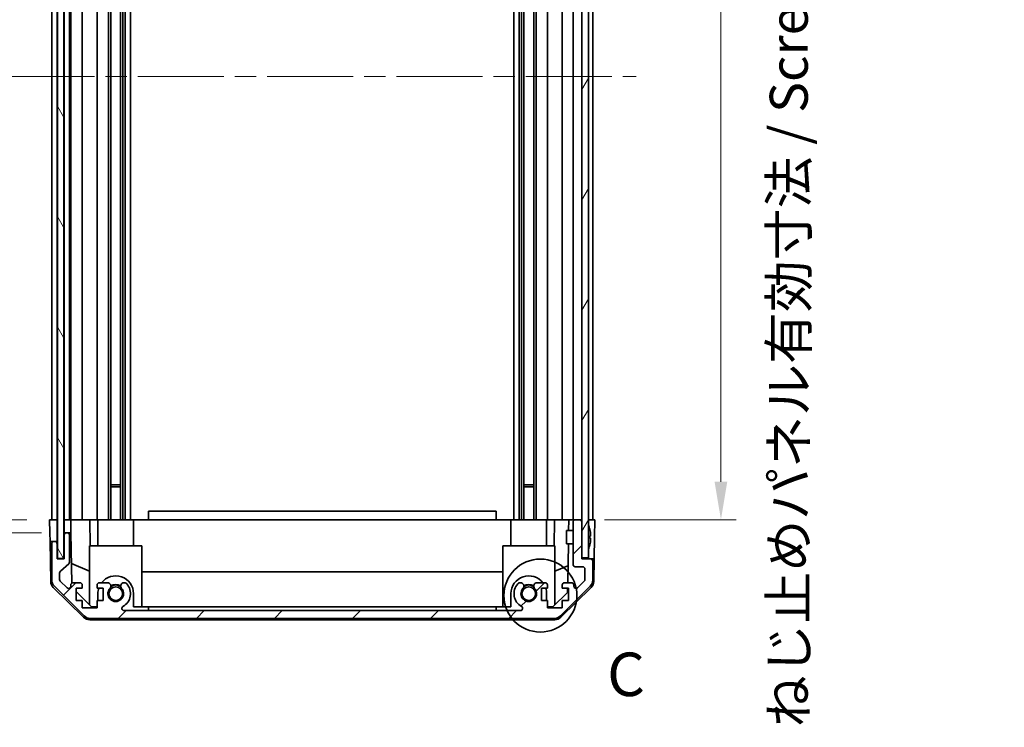
# Model space of a CAD drawing. Units: millimetres. Extents: x 51 to 7344, y 17 to 1152.
# Drawn here: x 2374 to 2600, y 565 to 728 of the extents above; entities that cross this region are included whole.
import ezdxf

# ---------------------------------------------------------------- set-up
doc = ezdxf.new("R2010")
doc.units = ezdxf.units.MM
doc.header["$LTSCALE"] = 3.5
doc.linetypes.add('CHAIN', pattern=[0.3543, 0.2362, -0.0295, 0.0591, -0.0295])
doc.layers.get('Defpoints').update_dxf_attribs({"lineweight": 25})
for name, color, linetype, lineweight in [('Centerline (ISO)', 131, 'Continuous', 18), ('Detail Boundary (JIS)', 7, 'Continuous', 35), ('Dimension (ISO)', 7, 'Continuous', 18), ('Dimension (ISO) @ 1', 7, 'Continuous', 18), ('Hatch (ISO)', 1, 'Continuous', 18), ('Visible (ISO)', 7, 'Continuous', 35)]:
    doc.layers.add(name, color=color, linetype=linetype, lineweight=lineweight)
doc.styles.add('Note Text (JIS)', font='tahoma.ttf')
doc.styles.add('Note Text (TK)', font='txt')
doc.dimstyles.new('Default - Method 1b (TK)', dxfattribs={"dimscale": 3.5, "dimtxt": 2.5, "dimasz": 2.5, "dimexe": 1, "dimexo": 1.5, "dimgap": 1, "dimtad": 1, "dimtoh": 1, "dimrnd": 1e-08, "dimdsep": 46, "dimtxsty": 'Note Text (TK)', "dimcen": 0.09, "dimdle": 5, "dimclrd": 100, "dimclre": 100, "dimclrt": 7, "dimadec": 1, "dimazin": 1, "dimtfac": 1, "dimtmove": 0, "dimatfit": 3, "dimfxl": 1, "dimtolj": 1, "dimlwd": -1, "dimlwe": -1, "dimarcsym": 0})

# ---------------------------------------------------------------- blocks, each defined once
blk = doc.blocks.new('*D95')
at = {"layer": 'Defpoints', "color": 0}
for p in [(2353.95, 816.99), (2380.89, 816.99), (2380.8, 612.99)]:
    blk.add_point(p, dxfattribs=at)
at = {"layer": 'Dimension (ISO)', "color": 100}
for p, q in [((2375.64, 816.99), (2350.45, 816.99)), ((2353.95, 621.74), (2353.95, 808.24)), ((2375.55, 612.99), (2350.45, 612.99))]:
    blk.add_line(p, q, dxfattribs=at)
for points in [[(2352.49, 808.24), (2355.41, 808.24), (2353.95, 816.99)], [(2352.49, 621.74), (2355.41, 621.74), (2353.95, 612.99)]]:
    blk.add_solid(points, dxfattribs=at)
at = {"layer": 'Dimension (ISO)', "color": 7, "insert": (2344.68, 648.45), "char_height": 8.75, "attachment_point": 4, "rotation": 90, "style": 'Note Text (TK)'}
blk.add_mtext('\\A1;有効寸法 / Max dim. 204', dxfattribs=at)
blk = doc.blocks.new('*D94')
at = {"layer": 'Defpoints', "color": 0}
for p in [(2318.16, 819.99), (2384.15, 819.99), (2384.15, 609.99)]:
    blk.add_point(p, dxfattribs=at)
at = {"layer": 'Dimension (ISO)', "color": 100}
for p, q in [((2378.9, 819.99), (2314.66, 819.99)), ((2318.16, 618.74), (2318.16, 811.24)), ((2378.9, 609.99), (2314.66, 609.99))]:
    blk.add_line(p, q, dxfattribs=at)
for points in [[(2316.7, 811.24), (2319.62, 811.24), (2318.16, 819.99)], [(2316.7, 618.74), (2319.62, 618.74), (2318.16, 609.99)]]:
    blk.add_solid(points, dxfattribs=at)
at = {"layer": 'Dimension (ISO)', "color": 7, "insert": (2308.65, 575.51), "char_height": 8.75, "attachment_point": 4, "rotation": 90, "style": 'Note Text (TK)'}
blk.add_mtext('\\A1;ハメ込みパネル有効寸法 / Slide panel Max dim. 210', dxfattribs=at)
blk = doc.blocks.new('*D93')
at = {"layer": 'Defpoints', "color": 0}
for p in [(2503.2, 816.99), (2503.2, 612.99), (2535.2, 612.99)]:
    blk.add_point(p, dxfattribs=at)
at = {"layer": 'Dimension (ISO)', "color": 100}
for p, q in [((2508.45, 816.99), (2538.7, 816.99)), ((2535.2, 808.24), (2535.2, 621.74)), ((2508.45, 612.99), (2538.7, 612.99))]:
    blk.add_line(p, q, dxfattribs=at)
for points in [[(2533.74, 808.24), (2536.65, 808.24), (2535.2, 816.99)], [(2533.74, 621.74), (2536.65, 621.74), (2535.2, 612.99)]]:
    blk.add_solid(points, dxfattribs=at)
at = {"layer": 'Dimension (ISO)', "color": 7, "insert": (2550.8, 565.25), "char_height": 8.75, "attachment_point": 4, "rotation": 90, "style": 'Note Text (TK)'}
blk.add_mtext('\\A1;ねじ止めパネル有効寸法 / Screwed panel Max dim. 204', dxfattribs=at)
blk = doc.blocks.new('2dDetail0')
at = {"layer": 'Detail Boundary (JIS)'}
blk.add_circle((280.605, 149.888), 2.099, dxfattribs=at)
at = {"layer": 'Detail Boundary (JIS)', "insert": (284.444, 143.328), "char_height": 2.5, "attachment_point": 7, "style": 'Note Text (JIS)'}
blk.add_mtext('C', dxfattribs=at)

msp = doc.modelspace()

# ---------------------------------------------------------------- hatches: boundary and pattern name
at = {"layer": 'Hatch (ISO)'}
h = msp.add_hatch(dxfattribs=at)
h.set_pattern_fill('ANSI31', color=256, scale=101.6, angle=75.000175, style=0)
h.set_pattern_definition([(120.0002, (1371.25, -4), (-10.9985, -6.35003), [])])
h.paths.add_polyline_path([(2382.5783, 825.9414), (2382.5783, 604.0414), (2384.0783, 604.0414), (2384.0783, 825.9414)])
h = msp.add_hatch(dxfattribs=at)
h.set_pattern_fill('ANSI31', color=256, scale=101.6, angle=14.999978, style=0)
h.set_pattern_definition([(60, (1371.25, -4), (-10.99852, 6.35), [])])
h.paths.add_polyline_path([(2503.2033, 825.7414), (2503.2033, 817.4914), (2503.2033, 612.4914), (2503.2033, 604.2414), (2504.7033, 604.2414), (2504.7033, 825.7414)])
h = msp.add_hatch(dxfattribs=at)
h.set_pattern_fill('ANSI31', color=256, scale=101.6, style=0)
h.set_pattern_definition([(45, (1371.25, -4), (-8.98026, 8.98026), [])])
edge = h.paths.add_edge_path()
edge.add_ellipse((2390.1317, 592.2914), major_axis=(-1.4142, -1.4142), ratio=1, start_angle=0, end_angle=45)
edge.add_line((2390.1317, 590.2914), (2496.8749, 590.2914))
edge.add_ellipse((2496.8749, 592.2914), major_axis=(0, -2), ratio=1, start_angle=0, end_angle=45)
edge.add_line((2498.2891, 590.8772), (2505.1175, 597.7056))
edge.add_ellipse((2503.7033, 599.1199), major_axis=(1.4142, -1.4142), ratio=1, start_angle=0, end_angle=45)
edge.add_line((2505.7033, 599.1199), (2505.7033, 603.4914))
edge.add_ellipse((2505.2033, 603.4914), major_axis=(0.5, 0), ratio=1, start_angle=0, end_angle=90)
edge.add_line((2505.2033, 603.9914), (2503.2033, 603.9914))
edge.add_line((2503.2033, 603.9914), (2503.2033, 604.2414))
edge.add_line((2503.2033, 604.2414), (2503.2033, 612.4914))
edge.add_ellipse((2502.7033, 612.4914), major_axis=(0.5, 0), ratio=1, start_angle=0, end_angle=90)
edge.add_line((2502.7033, 612.9914), (2501.7033, 612.9914))
edge.add_ellipse((2501.7033, 612.4914), major_axis=(0, 0.5), ratio=1, start_angle=0, end_angle=90)
edge.add_line((2501.2033, 612.4914), (2501.2033, 602.6914))
edge.add_ellipse((2501.7033, 602.6914), major_axis=(-0.5, 0), ratio=1, start_angle=0, end_angle=90)
edge.add_line((2501.7033, 602.1914), (2503.4033, 602.1914))
edge.add_ellipse((2503.4033, 601.6914), major_axis=(0, 0.5), ratio=1, start_angle=270, end_angle=360, ccw=False)
edge.add_line((2503.9033, 601.6914), (2503.9033, 599.2441))
edge.add_ellipse((2503.4033, 599.2441), major_axis=(0.5, 0), ratio=1, start_angle=315, end_angle=360, ccw=False)
edge.add_line((2503.7569, 598.8906), (2502.2069, 597.3406))
edge.add_ellipse((2501.8533, 597.6941), major_axis=(0.3536, -0.3536), ratio=1, start_angle=225, end_angle=360, ccw=False)
edge.add_line((2501.3533, 597.6941), (2501.3533, 597.9914))
edge.add_ellipse((2500.8533, 597.9914), major_axis=(0.5, 0), ratio=1, start_angle=0, end_angle=90)
edge.add_line((2500.8533, 598.4914), (2499.2033, 598.4914))
edge.add_ellipse((2499.2033, 597.9914), major_axis=(0, 0.5), ratio=1, start_angle=0, end_angle=90)
edge.add_line((2498.7033, 597.9914), (2498.7033, 597.2414))
edge.add_line((2498.7033, 597.2414), (2500.1033, 597.2414))
edge.add_line((2500.1033, 597.2414), (2500.1033, 594.4414))
edge.add_line((2500.1033, 594.4414), (2498.7033, 594.4414))
edge.add_line((2498.7033, 594.4414), (2498.7033, 592.7414))
edge.add_line((2498.7033, 592.7414), (2495.3033, 592.7414))
edge.add_line((2495.3033, 592.7414), (2495.3033, 594.4414))
edge.add_line((2495.3033, 594.4414), (2493.9033, 594.4414))
edge.add_line((2493.9033, 594.4414), (2493.9033, 597.2414))
edge.add_line((2493.9033, 597.2414), (2495.3033, 597.2414))
edge.add_line((2495.3033, 597.2414), (2495.3033, 597.9914))
edge.add_ellipse((2494.8033, 597.9914), major_axis=(0.5, 0), ratio=1, start_angle=0, end_angle=90)
edge.add_line((2494.8033, 598.4914), (2492.676, 598.4914))
edge.add_ellipse((2492.9331, 597.7339), major_axis=(-0.2571, 0.7576), ratio=1, start_angle=0, end_angle=113.335886)
edge.add_ellipse((2491.0033, 595.9914), major_axis=(1.336, 1.2063), ratio=1, start_angle=95.840426, end_angle=360, ccw=False)
edge.add_ellipse((2489.0736, 597.7339), major_axis=(0.5938, -0.5361), ratio=1, start_angle=0, end_angle=113.335886)
edge.add_line((2489.3306, 598.4914), (2488.8165, 598.4915))
edge.add_ellipse((2489.0736, 597.7339), major_axis=(-0.2571, 0.7577), ratio=1, start_angle=0, end_angle=29.176312)
edge.add_ellipse((2491.0033, 595.9914), major_axis=(-2.5236, 2.2786), ratio=1, start_angle=0, end_angle=102.759257)
edge.add_ellipse((2489.0936, 592.5912), major_axis=(0.2447, 0.4357), ratio=1, start_angle=209.320529, end_angle=360, ccw=False)
edge.add_line((2489.0936, 592.0914), (2397.9131, 592.0914))
edge.add_ellipse((2397.9131, 592.5912), major_axis=(0, -0.4997), ratio=1, start_angle=209.320529, end_angle=360, ccw=False)
edge.add_ellipse((2396.0033, 595.9914), major_axis=(1.665, -2.9645), ratio=1, start_angle=0, end_angle=102.759257)
edge.add_ellipse((2397.9331, 597.7339), major_axis=(0.5939, 0.5362), ratio=1, start_angle=0, end_angle=29.176312)
edge.add_line((2398.1902, 598.4915), (2397.676, 598.4914))
edge.add_ellipse((2397.9331, 597.7339), major_axis=(-0.2571, 0.7576), ratio=1, start_angle=0, end_angle=113.335886)
edge.add_ellipse((2396.0033, 595.9914), major_axis=(1.336, 1.2063), ratio=1, start_angle=95.840426, end_angle=360, ccw=False)
edge.add_ellipse((2394.0736, 597.7339), major_axis=(0.5938, -0.5361), ratio=1, start_angle=0, end_angle=113.335886)
edge.add_line((2394.3306, 598.4914), (2392.2033, 598.4914))
edge.add_ellipse((2392.2033, 597.9914), major_axis=(0, 0.5), ratio=1, start_angle=0, end_angle=90)
edge.add_line((2391.7033, 597.9914), (2391.7033, 597.2414))
edge.add_line((2391.7033, 597.2414), (2393.1033, 597.2414))
edge.add_line((2393.1033, 597.2414), (2393.1033, 594.4414))
edge.add_line((2393.1033, 594.4414), (2391.7033, 594.4414))
edge.add_line((2391.7033, 594.4414), (2391.7033, 592.7414))
edge.add_line((2391.7033, 592.7414), (2388.3033, 592.7414))
edge.add_line((2388.3033, 592.7414), (2388.3033, 594.4414))
edge.add_line((2388.3033, 594.4414), (2386.9033, 594.4414))
edge.add_line((2386.9033, 594.4414), (2386.9033, 597.2414))
edge.add_line((2386.9033, 597.2414), (2388.3033, 597.2414))
edge.add_line((2388.3033, 597.2414), (2388.3033, 597.9914))
edge.add_ellipse((2387.8033, 597.9914), major_axis=(0.5, 0), ratio=1, start_angle=0, end_angle=90)
edge.add_line((2387.8033, 598.4914), (2386.1533, 598.4914))
edge.add_ellipse((2386.1533, 597.9914), major_axis=(0, 0.5), ratio=1, start_angle=0, end_angle=90)
edge.add_line((2385.6533, 597.9914), (2385.6533, 597.6941))
edge.add_ellipse((2385.1533, 597.6941), major_axis=(0.5, 0), ratio=1, start_angle=225, end_angle=360, ccw=False)
edge.add_line((2384.7998, 597.3406), (2383.2498, 598.8906))
edge.add_ellipse((2383.6033, 599.2441), major_axis=(-0.3536, -0.3536), ratio=1, start_angle=315, end_angle=360, ccw=False)
edge.add_line((2383.1033, 599.2441), (2383.1033, 600.7669))
edge.add_ellipse((2383.6033, 600.7669), major_axis=(-0.5, 0), ratio=1, start_angle=311.633539, end_angle=360, ccw=False)
edge.add_line((2383.2711, 601.1406), (2385.1855, 602.8423))
edge.add_ellipse((2384.8533, 603.216), major_axis=(0.3322, -0.3737), ratio=1, start_angle=0, end_angle=48.366461)
edge.add_line((2385.3533, 603.216), (2385.3533, 609.4914))
edge.add_ellipse((2384.8533, 609.4914), major_axis=(0.5, 0), ratio=1, start_angle=0, end_angle=90)
edge.add_line((2384.8533, 609.9914), (2384.6533, 609.9914))
edge.add_ellipse((2384.6533, 609.4914), major_axis=(0, 0.5), ratio=1, start_angle=0, end_angle=90)
edge.add_line((2384.1533, 609.4914), (2384.1533, 603.9914))
edge.add_line((2384.1533, 603.9914), (2382.5033, 603.9914))
edge.add_line((2382.5033, 603.9914), (2382.5033, 607.4914))
edge.add_ellipse((2382.0033, 607.4914), major_axis=(0.5, 0), ratio=1, start_angle=0, end_angle=90)
edge.add_line((2382.0033, 607.9914), (2381.8033, 607.9914))
edge.add_ellipse((2381.8033, 607.4914), major_axis=(0, 0.5), ratio=1, start_angle=0, end_angle=90)
edge.add_line((2381.3033, 607.4914), (2381.3033, 599.1199))
edge.add_ellipse((2383.3033, 599.1199), major_axis=(-2, 0), ratio=1, start_angle=0, end_angle=45)
edge.add_line((2381.8891, 597.7056), (2388.7175, 590.8772))

# ---------------------------------------------------------------- linework, layer by layer
at = {"layer": 'Centerline (ISO)', "linetype": 'CHAIN', "ltscale": 23.990969}
msp.add_line((2371.3033, 714.9914), (2515.7033, 714.9914), dxfattribs=at)
at = {"layer": 'Visible (ISO)'}
for p, q in [((2382.5783, 825.9414), (2382.5783, 604.0414)), ((2384.0783, 604.0414), (2384.0783, 825.9414)), ((2503.2033, 825.7414), (2503.2033, 604.2414)), ((2504.7033, 604.2414), (2504.7033, 825.7414)), ((2381.3033, 612.9914), (2381.3033, 816.9914)), ((2382.5033, 612.9914), (2382.5033, 816.9914)), ((2384.1533, 612.9914), (2384.1533, 816.9914)), ((2385.3533, 612.9914), (2385.3533, 816.9914)), ((2385.6533, 612.9914), (2385.6533, 816.9914)), ((2388.3033, 612.9914), (2388.3033, 816.9914)), ((2391.7033, 612.9914), (2391.7033, 816.9914)), ((2394.3306, 612.9914), (2394.3306, 816.9914)), ((2394.8736, 612.9914), (2394.8736, 816.9914)), ((2397.1331, 612.9914), (2397.1331, 816.9914)), ((2397.676, 612.9914), (2397.676, 816.9914)), ((2398.1902, 612.9914), (2398.1902, 816.9914)), ((2399.4034, 612.9914), (2399.4034, 816.9914)), ((2487.6032, 612.9914), (2487.6032, 816.9914)), ((2488.8165, 612.9914), (2488.8165, 816.9914)), ((2489.3306, 612.9914), (2489.3306, 816.9914)), ((2489.8736, 612.9914), (2489.8736, 816.9914)), ((2492.1331, 612.9914), (2492.1331, 816.9914)), ((2492.676, 612.9914), (2492.676, 816.9914)), ((2495.3033, 612.9914), (2495.3033, 816.9914)), ((2498.7033, 612.9914), (2498.7033, 816.9914)), ((2501.2033, 612.9914), (2501.2033, 816.9914)), ((2505.7033, 612.9914), (2505.7033, 816.9914)), ((2394.8736, 620.9914), (2397.1331, 620.9914)), ((2397.1331, 620.5619), (2394.8736, 620.5619)), ((2489.8736, 620.9914), (2492.1331, 620.9914)), ((2492.1331, 620.5619), (2489.8736, 620.5619)), ((2403.5033, 612.9914), (2403.5033, 614.9914)), ((2483.5033, 614.9914), (2403.5033, 614.9914)), ((2483.5033, 612.9914), (2483.5033, 614.9914)), ((2380.8557, 609.9914), (2380.8033, 612.9914)), ((2380.8033, 612.9914), (2382.5041, 612.9914)), ((2381.8033, 612.9914), (2382.0033, 612.9914)), ((2382.5041, 612.9914), (2382.5783, 612.9914)), ((2382.5041, 612.9914), (2382.5783, 612.9914)), ((2382.5041, 612.9914), (2382.5041, 609.9914)), ((2384.0783, 612.9914), (2384.1533, 612.9914)), ((2384.0783, 612.9914), (2384.1533, 612.9914)), ((2384.1541, 612.9914), (2384.1533, 612.9914)), ((2384.1541, 612.9914), (2385.6541, 612.9914)), ((2384.1541, 611.9914), (2384.1541, 612.9914)), ((2384.1541, 609.9914), (2384.1541, 611.9914)), ((2384.6533, 612.9914), (2384.8533, 612.9914)), ((2386.1533, 612.9914), (2385.6541, 612.9914)), ((2385.6541, 612.9914), (2385.6715, 611.9914)), ((2385.6715, 611.9914), (2385.7064, 609.9914)), ((2386.1533, 612.9914), (2387.8033, 612.9914)), ((2388.3033, 612.9914), (2387.8033, 612.9914)), ((2388.3033, 612.9914), (2390.048, 612.9914)), ((2390.048, 612.9914), (2391.7033, 612.9914)), ((2390.048, 612.9914), (2390.1527, 606.9914)), ((2392.2033, 612.9914), (2391.7033, 612.9914)), ((2391.9033, 612.9914), (2391.9033, 606.9914)), ((2392.2033, 612.9914), (2392.7537, 612.9914)), ((2392.7537, 612.9914), (2400.1033, 612.9914)), ((2400.1033, 612.9914), (2403.5033, 612.9914)), ((2400.1033, 612.9914), (2400.1033, 606.9914)), ((2403.5033, 612.9914), (2483.5033, 612.9914)), ((2483.5033, 612.9914), (2486.9033, 612.9914)), ((2486.9033, 612.9914), (2494.2529, 612.9914)), ((2486.9033, 612.9914), (2486.9033, 606.9914)), ((2494.2529, 612.9914), (2494.8033, 612.9914)), ((2495.3033, 612.9914), (2494.8033, 612.9914)), ((2495.1033, 612.9914), (2495.1033, 606.9914)), ((2495.3033, 612.9914), (2496.9586, 612.9914)), ((2496.8539, 606.9914), (2496.9586, 612.9914)), ((2496.9586, 612.9914), (2498.7033, 612.9914)), ((2499.2033, 612.9914), (2498.7033, 612.9914)), ((2499.2033, 612.9914), (2500.2024, 612.9914)), ((2500.2024, 612.9914), (2500.1588, 610.4915)), ((2500.2024, 612.9914), (2501.7033, 612.9914)), ((2501.2033, 612.4914), (2501.2033, 602.6914)), ((2502.7033, 612.9914), (2501.7033, 612.9914)), ((2502.7033, 612.9914), (2503.2033, 612.9914)), ((2503.2033, 603.9914), (2503.2033, 612.4914)), ((2504.7033, 612.9914), (2505.2033, 612.9914)), ((2504.7033, 612.9914), (2506.2033, 612.9914)), ((2506.2033, 612.9914), (2506.1335, 608.9914)), ((2380.8906, 607.9914), (2380.8557, 609.9914)), ((2382.5041, 609.9914), (2382.5041, 607.9914)), ((2384.1533, 609.4914), (2384.1533, 603.9914)), ((2384.6533, 609.9914), (2384.1541, 609.9914)), ((2384.1541, 609.9914), (2384.1541, 609.5186)), ((2384.8533, 609.9914), (2384.6533, 609.9914)), ((2385.7064, 609.9914), (2384.8533, 609.9914)), ((2385.3533, 603.216), (2385.3533, 609.4914)), ((2385.9083, 598.4273), (2385.7064, 609.9914)), ((2499.7033, 607.4914), (2499.7033, 610.4915)), ((2501.2033, 610.4915), (2499.7033, 610.4915)), ((2505.0513, 610.7238), (2505.046, 610.7233)), ((2505.2308, 609.2895), (2505.046, 609.2733)), ((2381.8033, 607.9914), (2380.8906, 607.9914)), ((2381.0509, 598.8083), (2380.8906, 607.9914)), ((2381.3033, 607.4914), (2381.3033, 599.1199)), ((2382.0033, 607.9914), (2381.8033, 607.9914)), ((2382.5041, 607.9914), (2382.0033, 607.9914)), ((2382.5033, 603.9914), (2382.5033, 607.4914)), ((2382.5041, 603.9914), (2382.5041, 607.9914)), ((2402.0033, 606.9914), (2390.0033, 606.9914)), ((2390.0033, 606.9914), (2390.0033, 593.4128)), ((2402.0033, 606.9914), (2402.0033, 592.9914)), ((2497.0033, 606.9914), (2485.0033, 606.9914)), ((2485.0033, 606.9914), (2485.0033, 592.9914)), ((2497.0033, 606.9914), (2497.0033, 593.4128)), ((2501.2033, 607.4914), (2499.7033, 607.4914)), ((2500.1064, 607.4914), (2499.9493, 598.4914)), ((2505.046, 608.7096), (2505.2308, 608.6934)), ((2505.046, 607.2596), (2505.0513, 607.2591)), ((2506.1335, 608.9914), (2506.0462, 603.9914)), ((2384.1533, 603.9914), (2382.5033, 603.9914)), ((2382.5783, 604.0414), (2384.0783, 604.0414)), ((2383.2711, 601.1406), (2385.1855, 602.8423)), ((2385.83, 602.9119), (2390.0033, 601.1663)), ((2497.0033, 601.1663), (2500.018, 602.4273)), ((2503.2033, 604.2414), (2504.7033, 604.2414)), ((2505.2033, 603.9914), (2503.2033, 603.9914)), ((2506.0462, 603.9914), (2505.2033, 603.9914)), ((2505.7033, 599.1199), (2505.7033, 603.4914)), ((2505.9558, 598.8083), (2506.0462, 603.9914)), ((2383.1033, 599.2441), (2383.1033, 600.7669)), ((2402.0033, 601.0247), (2485.0033, 601.0247)), ((2501.7033, 602.1914), (2503.4033, 602.1914)), ((2503.9033, 601.6914), (2503.9033, 599.2441)), ((2384.7998, 597.3406), (2383.2498, 598.8906)), ((2385.6533, 597.9914), (2385.6533, 597.6941)), ((2387.8033, 598.4914), (2386.1533, 598.4914)), ((2388.3033, 597.2414), (2388.3033, 597.9914)), ((2391.7033, 597.9914), (2391.7033, 597.2414)), ((2394.3306, 598.4914), (2392.2033, 598.4914)), ((2398.1902, 598.4915), (2397.676, 598.4914)), ((2489.3306, 598.4914), (2488.8165, 598.4915)), ((2494.8033, 598.4914), (2492.676, 598.4914)), ((2495.3033, 597.2414), (2495.3033, 597.9914)), ((2498.7033, 597.9914), (2498.7033, 597.2414)), ((2500.8533, 598.4914), (2499.2033, 598.4914)), ((2501.3533, 597.6941), (2501.3533, 597.9914)), ((2503.7569, 598.8906), (2502.2069, 597.3406)), ((2388.6212, 590.5649), (2381.6488, 597.4167)), ((2381.8891, 597.7056), (2388.7175, 590.8772)), ((2386.9033, 594.4414), (2386.9033, 597.2414)), ((2386.9033, 597.2414), (2388.3033, 597.2414)), ((2390.4321, 592.9914), (2386.9033, 596.4592)), ((2391.7033, 597.2414), (2393.1033, 597.2414)), ((2391.9033, 595.9914), (2391.9033, 594.4414)), ((2393.1033, 597.2414), (2393.1033, 594.4414)), ((2400.1033, 592.9914), (2400.1033, 595.9914)), ((2486.9033, 595.9914), (2486.9033, 592.9914)), ((2493.9033, 594.4414), (2493.9033, 597.2414)), ((2493.9033, 597.2414), (2495.3033, 597.2414)), ((2495.1033, 594.4414), (2495.1033, 595.9914)), ((2499.9105, 596.2697), (2496.5745, 592.9914)), ((2498.2891, 590.8772), (2505.1175, 597.7056)), ((2505.3579, 597.4167), (2498.3855, 590.5649)), ((2498.7033, 597.2414), (2500.1033, 597.2414)), ((2499.9275, 597.2414), (2499.9105, 596.2697)), ((2500.1033, 597.2414), (2500.1033, 594.4414)), ((2388.3033, 594.4414), (2386.9033, 594.4414)), ((2388.3033, 592.7414), (2388.3033, 594.4414)), ((2393.1033, 594.4414), (2391.7033, 594.4414)), ((2391.7033, 594.4414), (2391.7033, 592.7414)), ((2495.3033, 594.4414), (2493.9033, 594.4414)), ((2495.3033, 592.7414), (2495.3033, 594.4414)), ((2500.1033, 594.4414), (2498.7033, 594.4414)), ((2498.7033, 594.4414), (2498.7033, 592.7414)), ((2391.7033, 592.7414), (2388.3033, 592.7414)), ((2391.7033, 592.9914), (2390.4321, 592.9914)), ((2489.0936, 592.0914), (2397.9131, 592.0914)), ((2403.5033, 592.9914), (2400.1033, 592.9914)), ((2403.5033, 592.0914), (2403.5033, 592.9914)), ((2403.5033, 592.9914), (2483.5033, 592.9914)), ((2483.5033, 592.9914), (2483.5033, 592.0914)), ((2486.9033, 592.9914), (2483.5033, 592.9914)), ((2496.5745, 592.9914), (2495.3033, 592.9914)), ((2498.7033, 592.7414), (2495.3033, 592.7414)), ((2390.023, 589.9914), (2496.9836, 589.9914)), ((2390.1317, 590.2914), (2496.8749, 590.2914))]:
    msp.add_line(p, q, dxfattribs=at)
for centre in [(2396.0033, 595.9914), (2491.0033, 595.9914)]:
    msp.add_circle(centre, 1.5706, dxfattribs=at)
for centre, radius, start, end in [((2501.7033, 612.4914), 0.5, 90, 180), ((2502.7033, 612.4914), 0.5, 0, 90), ((2504.7133, 611.7646), 0.01, 21.639521, 180), ((2497.7232, 608.9914), 7.5301, 13.300227, 21.639521), ((2384.6533, 609.4914), 0.5, 90, 180), ((2384.8533, 609.4914), 0.5, 0, 90), ((2381.8033, 607.4914), 0.5, 90, 180), ((2382.0033, 607.4914), 0.5, 0, 90), ((2497.7232, 608.9914), 7.5301, 338.360479, 346.699773), ((2504.7133, 606.2183), 0.01, 180, 338.360479), ((2384.8533, 603.216), 0.5, 311.633539, 0), ((2501.7033, 602.6914), 0.5, 180, 270), ((2505.2033, 603.4914), 0.5, 0, 90), ((2383.6033, 600.7669), 0.5, 131.633539, 180), ((2503.4033, 601.6914), 0.5, 0, 90), ((2383.0506, 598.8432), 2, 181, 225.5), ((2383.3033, 599.1199), 2, 180, 225), ((2383.6033, 599.2441), 0.5, 180, 225), ((2386.1533, 597.9914), 0.5, 90, 180), ((2387.8033, 597.9914), 0.5, 0, 90), ((2392.2033, 597.9914), 0.5, 90, 180), ((2396.0033, 595.9914), 4.1, 0, 142.428131), ((2394.0736, 597.7339), 0.8, 317.920213, 71.256099), ((2396.0033, 595.9914), 2, 55.405155, 124.594845), ((2396.0033, 595.9914), 2.1, 57.438672, 122.561328), ((2397.9331, 597.7339), 0.8, 108.743901, 222.079787), ((2396.0033, 595.9914), 3.4001, 299.320529, 42.079787), ((2397.9331, 597.7339), 0.8001, 42.079787, 71.256099), ((2491.0033, 595.9914), 4.1, 37.571869, 180), ((2491.0033, 595.9914), 3.4001, 137.920213, 240.679471), ((2489.0736, 597.7339), 0.8001, 108.743901, 137.920213), ((2489.0736, 597.7339), 0.8, 317.920213, 71.256099), ((2491.0033, 595.9914), 2, 55.405155, 124.594845), ((2491.0033, 595.9914), 2.1, 57.438672, 122.561328), ((2492.9331, 597.7339), 0.8, 108.743901, 222.079787), ((2494.8033, 597.9914), 0.5, 0, 90), ((2499.2033, 597.9914), 0.5, 90, 180), ((2500.8533, 597.9914), 0.5, 0, 90), ((2503.4033, 599.2441), 0.5, 315, 0), ((2503.7033, 599.1199), 2, 315, 0), ((2503.9561, 598.8432), 2, 314.5, 359), ((2385.1533, 597.6941), 0.5, 225, 0), ((2396.0033, 595.9914), 4.1, 162.249173, 180), ((2396.0033, 595.9914), 1.8, 137.920213, 42.079787), ((2491.0033, 595.9914), 1.8, 137.920213, 42.079787), ((2491.0033, 595.9914), 4.1, 0, 17.750827), ((2501.8533, 597.6941), 0.5, 180, 315), ((2397.9131, 592.5912), 0.4997, 119.320529, 270), ((2489.0936, 592.5912), 0.4997, 270, 60.679471), ((2390.023, 591.9914), 2, 225.5, 270), ((2390.1317, 592.2914), 2, 225, 270), ((2496.8749, 592.2914), 2, 270, 315), ((2496.9836, 591.9914), 2, 270, 314.5)]:
    msp.add_arc(centre, radius, start, end, dxfattribs=at)
for centre, major_axis, start_param, end_param in [((2497.7544, 608.9914), (0, 7.5216), 4.77891303, 4.944725), ((2497.6285, 608.9914), (0, 7.4512), 4.67455203, 4.75022593), ((2497.7544, 608.9914), (0, 7.5216), 4.48005296, 4.64586493)]:
    msp.add_ellipse(centre, major_axis=major_axis, ratio=0.9961947, start_param=start_param, end_param=end_param, dxfattribs=at)
for points in [[(2505.2308, 609.2895), (2505.2325, 609.2896), (2505.2339, 609.2948), (2505.2359, 609.3155), (2505.2363, 609.331), (2505.2363, 609.3669), (2505.2359, 609.3895), (2505.2339, 609.4392), (2505.2325, 609.4662), (2505.2308, 609.4914)], [(2505.2308, 608.4914), (2505.2325, 608.5167), (2505.2339, 608.5437), (2505.2359, 608.5933), (2505.2363, 608.616), (2505.2363, 608.6518), (2505.2359, 608.6674), (2505.2339, 608.6881), (2505.2325, 608.6933), (2505.2308, 608.6934)]]:
    msp.add_open_spline(points, degree=3, knots=[0.0307191633, 0.0307191633, 0.0307191633, 0.0307191633, 0.0383195288, 0.0383195288, 0.0459198942, 0.0459198942, 0.0535202597, 0.0535202597, 0.0611206252, 0.0611206252, 0.0611206252, 0.0611206252], dxfattribs=at)

# ---------------------------------------------------------------- block references
at = {"layer": 'Detail Boundary (JIS)', "xscale": 4, "yscale": 4, "zscale": 4}
msp.add_blockref('2dDetail0', (1371.25, -4), dxfattribs=at)

# ---------------------------------------------------------------- dimensions: what is measured, and where the dimension line sits
at = {"layer": 'Dimension (ISO) @ 1', "color": 100}
for base, p1, p2, text, override, picture, middle in [((2535.1963, 612.9914), (2503.2033, 816.9914), (2503.2033, 612.9914), 'ねじ止めパネル有効寸法 / Screwed panel Max dim. <>', {"dimscale": 1, "dimtxt": 8.75, "dimasz": 8.75, "dimexe": 3.5, "dimexo": 5.25, "dimgap": 3.5, "dimtoh": 0, "dimcen": 0.315, "dimtix": 0, "dimtofl": 0, "dimtmove": 2, "dimatfit": 1}, '*D93', (2550.7958, 714.9914)), ((2318.1607, 819.9914), (2384.1541, 609.9914), (2384.1541, 819.9914), 'ハメ込みパネル有効寸法 / Slide panel Max dim. <>', {"dimscale": 1, "dimtxt": 8.75, "dimasz": 8.75, "dimexe": 3.5, "dimexo": 5.25, "dimgap": 3.5, "dimtoh": 0, "dimdec": 2, "dimcen": 0.315, "dimtp": 0, "dimtm": 0, "dimtdec": 2, "dimtix": 0, "dimtofl": 0, "dimtmove": 0, "dimatfit": 1}, '*D94', (2318.1607, 714.9914)), ((2353.9482, 816.9914), (2380.8033, 612.9914), (2380.8906, 816.9914), '有効寸法 / Max dim. <>', {"dimscale": 1, "dimtxt": 8.75, "dimasz": 8.75, "dimexe": 3.5, "dimexo": 5.25, "dimgap": 3.5, "dimtoh": 0, "dimdec": 2, "dimcen": 0.315, "dimtp": 0, "dimtm": 0, "dimtdec": 2, "dimtix": 0, "dimtofl": 0, "dimtmove": 0, "dimatfit": 1}, '*D95', (2353.9482, 714.9914))]:
    dim = msp.add_linear_dim(base=base, p1=p1, p2=p2, angle=90, text=text, dimstyle='Default - Method 1b (TK)', override=override, dxfattribs=at)
    dim.commit()
    dim.dimension.update_dxf_attribs({"geometry": picture, "text_midpoint": middle, "dimtype": 128})

doc.saveas('drawing.dxf')
